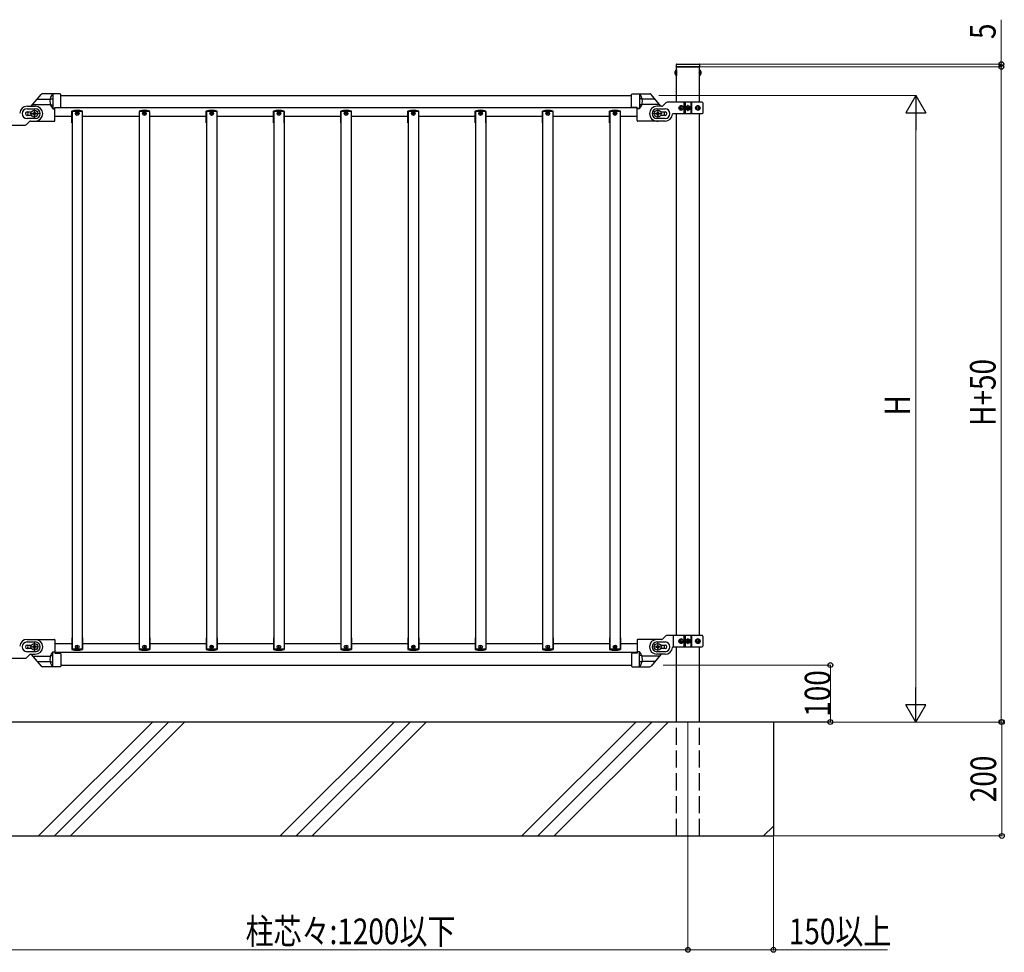
# Model space of a CAD drawing. Units: millimetres. Extents: x 250 to 8280, y 75 to 5795.
# Drawn here: x 4878 to 6606, y 2133 to 3771 of the extents above; entities that cross this region are included whole.
import ezdxf

# ---------------------------------------------------------------- set-up
doc = ezdxf.new("R2010")
doc.units = ezdxf.units.MM
doc.linetypes.add('YDIVIDE_1', pattern=[15, 10, -1, 1, -1, 1, -1])
doc.linetypes.add('YHIDDEN_1', pattern=[4, 3, -1])
for name, color, linetype, lineweight in [('YKK_12', 2, 'Continuous', 13), ('YKK_A1', 4, 'Continuous', 30), ('YKK_D', 6, 'Continuous', 13)]:
    doc.layers.add(name, color=color, linetype=linetype, lineweight=lineweight)
doc.styles.add('text-b', font='extslim2.shx', dxfattribs={"width": 0.8, "bigfont": 'extfont2.shx'})

msp = doc.modelspace()

# ---------------------------------------------------------------- linework, layer by layer
at = {"layer": 'YKK_12'}
for p, q in [((4903.6, 3613.6), (4903.6, 3597.6)), ((5997.6, 3597.6), (5997.6, 3613.6)), ((6045.1, 3615.6), (6056.1, 3615.6)), ((6050.6, 3610.1), (6050.6, 3621.1)), ((4895.6, 3605.6), (4911.6, 3605.6)), ((6005.6, 3605.6), (5989.6, 3605.6)), ((5997.6, 3610.6), (5997.6, 3600.6)), ((6045.1, 2679.6), (6056.1, 2679.6)), ((6050.6, 2674.1), (6050.6, 2685.1)), ((4895.6, 2669.6), (4911.6, 2669.6)), ((4903.6, 2677.6), (4903.6, 2661.6)), ((6005.6, 2669.6), (5989.6, 2669.6)), ((5997.6, 2677.6), (5997.6, 2661.6))]:
    msp.add_line(p, q, dxfattribs=at)
at = {"layer": 'YKK_12', "linetype": 'Continuous'}
for p, q in [((4910.5, 2337.6), (5110.5, 2537.6)), ((4938.8, 2337.6), (5138.8, 2537.6)), ((4967, 2337.6), (5167, 2537.6)), ((5334.7, 2337.6), (5534.7, 2537.6)), ((5363, 2337.6), (5563, 2537.6)), ((5391.3, 2337.6), (5591.3, 2537.6)), ((5759, 2337.6), (5959, 2537.6)), ((5787.3, 2337.6), (5987.3, 2537.6)), ((5815.6, 2337.6), (6015.6, 2537.6)), ((6183.3, 2337.6), (6200.6, 2354.9))]:
    msp.add_line(p, q, dxfattribs=at)
at = {"layer": 'YKK_12', "ltscale": 10}
msp.add_line((6050.6, 2537.6), (6050.6, 2337.6), dxfattribs=at)
at = {"layer": 'YKK_A1', "linetype": 'Continuous', "ltscale": 0.5}
for p, q in [((6029.9, 3682.3), (6029.9, 3672.8)), ((6030.4, 3682.3), (6029.9, 3682.3)), ((6030.1, 3691.6), (6030.1, 3687.6)), ((6030.1, 3687.6), (6071.1, 3687.6)), ((6030.4, 3625.6), (6030.4, 3687.6)), ((6070.9, 3687.6), (6030.4, 3687.6)), ((6030.4, 3669.1), (6030.4, 3687.6)), ((6030.4, 3682.3), (6030.4, 3672.8)), ((6031.1, 3692.6), (6070.1, 3692.6)), ((6070.9, 3625.6), (6070.9, 3687.6)), ((6070.9, 3669.1), (6070.9, 3687.6)), ((6070.9, 3682.3), (6070.9, 3672.8)), ((6070.9, 3682.3), (6071.4, 3682.3)), ((6071.1, 3691.6), (6071.1, 3687.6)), ((6071.4, 3682.3), (6071.4, 3672.8)), ((6030.4, 3672.8), (6029.9, 3672.8)), ((6070.9, 3672.8), (6071.4, 3672.8)), ((4948.6, 3640.4), (4917.8, 3640.4)), ((4931.8, 3631.7), (4935.1, 3631.7)), ((4935.6, 3640.4), (4935.6, 3614.4)), ((4949.6, 3617.7), (4949.6, 3639.4)), ((4949.6, 3637.6), (5951.6, 3637.6)), ((5951.6, 3617.7), (5951.6, 3639.4)), ((5952.6, 3640.4), (5983.5, 3640.4)), ((5965.6, 3640.4), (5965.6, 3614.4)), ((5969.5, 3631.7), (5966.1, 3631.7)), ((4890.6, 3618.6), (4905.1, 3618.6)), ((4890.6, 3614.1), (4905.1, 3614.1)), ((4932.5, 3620.9), (4935.1, 3620.9)), ((4935.6, 3614.4), (4939.6, 3614.4)), ((4939.6, 3616.4), (4948.7, 3616.7)), ((4939.6, 3593.4), (4939.6, 3616.4)), ((5961.6, 3615.6), (4939.6, 3615.6)), ((5961.6, 3616.4), (5952.6, 3616.7)), ((5961.6, 3593.4), (5961.6, 3616.4)), ((5965.7, 3614.4), (5961.6, 3614.4)), ((5968.8, 3620.9), (5966.1, 3620.9)), ((6004.4, 3618.6), (5996.1, 3618.6)), ((5996.1, 3614.1), (6010.6, 3614.1)), ((6006.5, 3619.4), (6011.8, 3624.7)), ((6075.6, 3625.6), (6013.9, 3625.6)), ((6036.6, 3616), (6036.1, 3616)), ((6036.6, 3615.1), (6036.1, 3615.1)), ((6037.5, 3617.8), (6038.3, 3617.8)), ((6038.3, 3613.4), (6037.5, 3613.4)), ((6038.9, 3616), (6039.6, 3616)), ((6038.9, 3615.1), (6039.6, 3615.1)), ((6043.7, 3605.6), (6043.7, 3625.6)), ((6045.6, 3625.6), (6045.6, 3605.6)), ((6048.6, 3616), (6048.6, 3615.2)), ((6049.4, 3616), (6048.6, 3616)), ((6048.6, 3615.2), (6049.4, 3615.2)), ((6051, 3617.6), (6050.2, 3617.6)), ((6050.2, 3617.6), (6050.2, 3616.8)), ((6050.2, 3614.3), (6050.2, 3613.5)), ((6050.2, 3613.5), (6051, 3613.5)), ((6051, 3616.8), (6051, 3617.6)), ((6051, 3613.5), (6051, 3614.3)), ((6052.7, 3616), (6051.9, 3616)), ((6051.9, 3615.2), (6052.7, 3615.2)), ((6052.7, 3615.2), (6052.7, 3616)), ((6055.6, 3625.6), (6055.6, 3605.6)), ((6057.6, 3605.6), (6057.6, 3625.6)), ((6067.3, 3616), (6068, 3616)), ((6067.3, 3615.1), (6068, 3615.1)), ((6068.3, 3617.8), (6069, 3617.8)), ((6069, 3613.4), (6068.3, 3613.4)), ((6070.2, 3616), (6069.8, 3616)), ((6070.2, 3615.1), (6069.8, 3615.1)), ((6076.6, 3624.6), (6076.6, 3606.6)), ((4890.6, 3608.6), (4897.9, 3608.6)), ((4897.9, 3602.6), (4890.6, 3602.6)), ((4905.1, 3597.1), (4890.6, 3597.1)), ((4900.3, 3604.9), (4900.3, 3606.2)), ((4900.3, 3606.2), (4901.7, 3606.2)), ((4901.7, 3604.9), (4900.3, 3604.9)), ((4903, 3607.5), (4903, 3608.9)), ((4903, 3608.9), (4904.3, 3608.9)), ((4903, 3602.3), (4903, 3603.6)), ((4904.3, 3602.3), (4903, 3602.3)), ((4904.3, 3608.9), (4904.3, 3607.5)), ((4904.3, 3603.6), (4904.3, 3602.3)), ((4905.6, 3606.2), (4906.9, 3606.2)), ((4906.9, 3604.9), (4905.6, 3604.9)), ((4906.9, 3606.2), (4906.9, 3604.9)), ((4969.6, 3600.6), (4939.6, 3600.6)), ((4969.2, 3589.6), (4969.2, 3610.1)), ((4987.6, 3609.6), (4969.6, 3609.6)), ((4969.6, 3609.6), (4969.6, 2665.6)), ((4987.6, 3609.6), (4987.6, 2665.6)), ((5087.6, 3600.6), (4987.6, 3600.6)), ((4988, 3589.6), (4988, 3610.1)), ((5105.6, 3609.6), (5087.6, 3609.6)), ((5087.6, 3609.6), (5087.6, 2665.6)), ((5105.6, 3609.6), (5105.6, 2665.6)), ((5205.6, 3600.6), (5105.6, 3600.6)), ((5205.2, 3589.6), (5205.2, 3610.1)), ((5223.6, 3609.6), (5205.6, 3609.6)), ((5205.6, 3609.6), (5205.6, 2665.6)), ((5223.6, 3609.6), (5223.6, 2665.6)), ((5323.6, 3600.6), (5223.6, 3600.6)), ((5224, 3589.6), (5224, 3610.1)), ((5323.2, 3589.6), (5323.2, 3610.1)), ((5341.6, 3609.6), (5323.6, 3609.6)), ((5323.6, 3609.6), (5323.6, 2665.6)), ((5341.6, 3609.6), (5341.6, 2665.6)), ((5441.6, 3600.6), (5341.6, 3600.6)), ((5342, 3589.6), (5342, 3610.1)), ((5441.2, 3589.6), (5441.2, 3610.1)), ((5459.6, 3609.6), (5441.6, 3609.6)), ((5441.6, 3609.6), (5441.6, 2665.6)), ((5459.6, 3609.6), (5459.6, 2665.6)), ((5559.6, 3600.6), (5459.6, 3600.6)), ((5460, 3589.6), (5460, 3610.1)), ((5559.2, 3589.6), (5559.2, 3610.1)), ((5577.6, 3609.6), (5559.6, 3609.6)), ((5559.6, 3609.6), (5559.6, 2665.6)), ((5577.6, 3609.6), (5577.6, 2665.6)), ((5677.6, 3600.6), (5577.6, 3600.6)), ((5578, 3589.6), (5578, 3610.1)), ((5677.2, 3589.6), (5677.2, 3610.1)), ((5695.6, 3609.6), (5677.6, 3609.6)), ((5677.6, 3609.6), (5677.6, 2665.6)), ((5695.6, 3609.6), (5695.6, 2665.6)), ((5795.6, 3600.6), (5695.6, 3600.6)), ((5696, 3589.6), (5696, 3610.1)), ((5795.2, 3589.6), (5795.2, 3610.1)), ((5813.6, 3609.6), (5795.6, 3609.6)), ((5795.6, 3609.6), (5795.6, 2665.6)), ((5813.6, 3609.6), (5813.6, 2665.6)), ((5913.6, 3600.6), (5813.6, 3600.6)), ((5814, 3589.6), (5814, 3610.1)), ((5913.2, 3589.6), (5913.2, 3610.1)), ((5931.6, 3609.6), (5913.6, 3609.6)), ((5913.6, 3609.6), (5913.6, 2665.6)), ((5931.6, 3609.6), (5931.6, 2665.6)), ((5961.6, 3600.6), (5931.6, 3600.6)), ((5932, 3589.6), (5932, 3610.1)), ((5994.3, 3604.9), (5994.3, 3606.2)), ((5994.3, 3606.2), (5995.7, 3606.2)), ((5995.7, 3604.9), (5994.3, 3604.9)), ((6010.6, 3597.1), (5996.1, 3597.1)), ((5997, 3607.5), (5997, 3608.9)), ((5997, 3608.9), (5998.3, 3608.9)), ((5997, 3602.3), (5997, 3603.6)), ((5998.3, 3602.3), (5997, 3602.3)), ((5998.3, 3608.9), (5998.3, 3607.5)), ((5998.3, 3603.6), (5998.3, 3602.3)), ((5999.6, 3606.2), (6000.9, 3606.2)), ((6000.9, 3604.9), (5999.6, 3604.9)), ((6000.9, 3606.2), (6000.9, 3604.9)), ((6003.3, 3608.6), (6010.6, 3608.6)), ((6010.6, 3602.6), (6003.3, 3602.6)), ((6024.6, 3605.6), (6075.6, 3605.6)), ((6030.4, 2689.6), (6030.4, 3605.6)), ((6070.9, 2689.6), (6070.9, 3605.6)), ((4825.6, 3585.6), (4887.4, 3585.6)), ((4894.8, 3591.7), (4889.5, 3586.4)), ((4896.9, 3592.6), (4905.1, 3592.6)), ((4904.6, 3592.4), (4938.6, 3592.4)), ((4969.2, 3589.6), (4969.6, 3589.6)), ((4987.6, 3589.6), (4988, 3589.6)), ((5087.2, 3589.6), (5087.6, 3589.6)), ((5105.6, 3589.6), (5106, 3589.6)), ((5205.2, 3589.6), (5205.6, 3589.6)), ((5223.6, 3589.6), (5224, 3589.6)), ((5323.2, 3589.6), (5323.6, 3589.6)), ((5341.6, 3589.6), (5342, 3589.6)), ((5441.2, 3589.6), (5441.6, 3589.6)), ((5459.6, 3589.6), (5460, 3589.6)), ((5559.2, 3589.6), (5559.6, 3589.6)), ((5577.6, 3589.6), (5578, 3589.6)), ((5677.2, 3589.6), (5677.6, 3589.6)), ((5695.6, 3589.6), (5696, 3589.6)), ((5795.2, 3589.6), (5795.6, 3589.6)), ((5813.6, 3589.6), (5814, 3589.6)), ((5913.2, 3589.6), (5913.6, 3589.6)), ((5931.6, 3589.6), (5932, 3589.6)), ((5996.6, 3592.4), (5962.6, 3592.4)), ((6010.6, 3592.6), (5996.1, 3592.6)), ((4890.6, 2682.6), (4905.1, 2682.6)), ((4904.6, 2682.6), (4938.6, 2682.6)), ((4939.6, 2681.6), (4939.6, 2658.6)), ((4969.2, 2685.6), (4969.2, 2665.1)), ((4969.2, 2685.6), (4969.6, 2685.6)), ((4987.6, 2685.6), (4988, 2685.6)), ((4988, 2685.6), (4988, 2665.1)), ((5087.2, 2685.6), (5087.2, 2665.1)), ((5087.2, 2685.6), (5087.6, 2685.6)), ((5105.6, 2685.6), (5106, 2685.6)), ((5106, 2685.6), (5106, 2665.1)), ((5205.2, 2685.6), (5205.2, 2665.1)), ((5205.2, 2685.6), (5205.6, 2685.6)), ((5223.6, 2685.6), (5224, 2685.6)), ((5224, 2685.6), (5224, 2665.1)), ((5323.2, 2685.6), (5323.2, 2665.1)), ((5323.2, 2685.6), (5323.6, 2685.6)), ((5341.6, 2685.6), (5342, 2685.6)), ((5342, 2685.6), (5342, 2665.1)), ((5441.2, 2685.6), (5441.2, 2665.1)), ((5441.2, 2685.6), (5441.6, 2685.6)), ((5459.6, 2685.6), (5460, 2685.6)), ((5460, 2685.6), (5460, 2665.1)), ((5559.2, 2685.6), (5559.2, 2665.1)), ((5559.2, 2685.6), (5559.6, 2685.6)), ((5577.6, 2685.6), (5578, 2685.6)), ((5578, 2685.6), (5578, 2665.1)), ((5677.2, 2685.6), (5677.2, 2665.1)), ((5677.2, 2685.6), (5677.6, 2685.6)), ((5695.6, 2685.6), (5696, 2685.6)), ((5696, 2685.6), (5696, 2665.1)), ((5795.2, 2685.6), (5795.2, 2665.1)), ((5795.2, 2685.6), (5795.6, 2685.6)), ((5813.6, 2685.6), (5814, 2685.6)), ((5814, 2685.6), (5814, 2665.1)), ((5913.2, 2685.6), (5913.2, 2665.1)), ((5913.2, 2685.6), (5913.6, 2685.6)), ((5931.6, 2685.6), (5932, 2685.6)), ((5932, 2685.6), (5932, 2665.1)), ((5961.6, 2681.6), (5961.6, 2658.6)), ((5996.6, 2682.6), (5962.6, 2682.6)), ((6004.4, 2682.6), (5996.1, 2682.6)), ((6006.5, 2683.4), (6011.8, 2688.7)), ((6075.6, 2689.6), (6013.9, 2689.6)), ((6036.6, 2680), (6036.1, 2680)), ((6036.6, 2679.1), (6036.1, 2679.1)), ((6037.5, 2681.8), (6038.3, 2681.8)), ((6038.9, 2680), (6039.6, 2680)), ((6038.9, 2679.1), (6039.6, 2679.1)), ((6043.7, 2669.6), (6043.7, 2689.6)), ((6045.6, 2689.6), (6045.6, 2669.6)), ((6048.6, 2680), (6048.6, 2679.2)), ((6049.4, 2680), (6048.6, 2680)), ((6048.6, 2679.2), (6049.4, 2679.2)), ((6051, 2681.6), (6050.2, 2681.6)), ((6050.2, 2681.6), (6050.2, 2680.8)), ((6051, 2680.8), (6051, 2681.6)), ((6052.7, 2680), (6051.9, 2680)), ((6051.9, 2679.2), (6052.7, 2679.2)), ((6052.7, 2679.2), (6052.7, 2680)), ((6055.6, 2689.6), (6055.6, 2669.6)), ((6057.6, 2669.6), (6057.6, 2689.6)), ((6067.3, 2680), (6068, 2680)), ((6067.3, 2679.1), (6068, 2679.1)), ((6068.3, 2681.8), (6069, 2681.8)), ((6070.2, 2680), (6069.8, 2680)), ((6070.2, 2679.1), (6069.8, 2679.1)), ((6076.6, 2688.6), (6076.6, 2670.6)), ((4890.6, 2678.1), (4905.1, 2678.1)), ((4890.6, 2672.6), (4897.9, 2672.6)), ((4897.9, 2666.6), (4890.6, 2666.6)), ((4900.3, 2668.9), (4900.3, 2670.2)), ((4900.3, 2670.2), (4901.7, 2670.2)), ((4901.7, 2668.9), (4900.3, 2668.9)), ((4903, 2671.5), (4903, 2672.9)), ((4903, 2672.9), (4904.3, 2672.9)), ((4903, 2666.3), (4903, 2667.6)), ((4904.3, 2666.3), (4903, 2666.3)), ((4904.3, 2672.9), (4904.3, 2671.5)), ((4904.3, 2667.6), (4904.3, 2666.3)), ((4905.6, 2670.2), (4906.9, 2670.2)), ((4906.9, 2668.9), (4905.6, 2668.9)), ((4906.9, 2670.2), (4906.9, 2668.9)), ((4969.6, 2674.6), (4939.6, 2674.6)), ((4987.6, 2665.6), (4969.6, 2665.6)), ((5087.6, 2674.6), (4987.6, 2674.6)), ((5105.6, 2665.6), (5087.6, 2665.6)), ((5205.6, 2674.6), (5105.6, 2674.6)), ((5223.6, 2665.6), (5205.6, 2665.6)), ((5323.6, 2674.6), (5223.6, 2674.6)), ((5341.6, 2665.6), (5323.6, 2665.6)), ((5441.6, 2674.6), (5341.6, 2674.6)), ((5459.6, 2665.6), (5441.6, 2665.6)), ((5559.6, 2674.6), (5459.6, 2674.6)), ((5577.6, 2665.6), (5559.6, 2665.6)), ((5677.6, 2674.6), (5577.6, 2674.6)), ((5695.6, 2665.6), (5677.6, 2665.6)), ((5795.6, 2674.6), (5695.6, 2674.6)), ((5813.6, 2665.6), (5795.6, 2665.6)), ((5913.6, 2674.6), (5813.6, 2674.6)), ((5931.6, 2665.6), (5913.6, 2665.6)), ((5961.6, 2674.6), (5931.6, 2674.6)), ((5994.3, 2670.2), (5994.3, 2668.9)), ((5995.7, 2670.2), (5994.3, 2670.2)), ((5994.3, 2668.9), (5995.7, 2668.9)), ((5996.1, 2678.1), (6010.6, 2678.1)), ((5998.3, 2672.9), (5997, 2672.9)), ((5997, 2672.9), (5997, 2671.5)), ((5997, 2667.6), (5997, 2666.3)), ((5997, 2666.3), (5998.3, 2666.3)), ((5998.3, 2671.5), (5998.3, 2672.9)), ((5998.3, 2666.3), (5998.3, 2667.6)), ((6000.9, 2670.2), (5999.6, 2670.2)), ((5999.6, 2668.9), (6000.9, 2668.9)), ((6000.9, 2668.9), (6000.9, 2670.2)), ((6003.3, 2672.6), (6010.6, 2672.6)), ((6010.6, 2666.6), (6003.3, 2666.6)), ((6024.6, 2669.6), (6075.6, 2669.6)), ((6030.4, 2537.6), (6030.4, 2669.6)), ((6038.3, 2677.4), (6037.5, 2677.4)), ((6050.2, 2678.3), (6050.2, 2677.5)), ((6050.2, 2677.5), (6051, 2677.5)), ((6051, 2677.5), (6051, 2678.3)), ((6069, 2677.4), (6068.3, 2677.4)), ((6070.9, 2537.6), (6070.9, 2669.6)), ((4825.6, 2649.6), (4887.4, 2649.6)), ((4894.8, 2655.7), (4889.5, 2650.4)), ((4905.1, 2661.1), (4890.6, 2661.1)), ((4896.9, 2656.6), (4905.1, 2656.6)), ((4932.5, 2654.1), (4935.1, 2654.1)), ((4935.6, 2634.6), (4935.6, 2660.6)), ((4935.6, 2660.6), (4939.6, 2660.6)), ((5961.6, 2659.6), (4939.6, 2659.6)), ((4939.6, 2658.6), (4948.7, 2658.3)), ((4949.6, 2657.3), (4949.6, 2635.6)), ((5951.6, 2657.3), (5951.6, 2635.6)), ((5961.6, 2658.6), (5952.6, 2658.3)), ((5965.7, 2660.6), (5961.6, 2660.6)), ((5965.6, 2634.6), (5965.6, 2660.6)), ((5968.8, 2654.1), (5966.1, 2654.1)), ((6010.6, 2661.1), (5996.1, 2661.1)), ((6010.6, 2656.6), (5996.1, 2656.6)), ((4948.6, 2634.6), (4917.8, 2634.6)), ((4931.8, 2643.3), (4935.1, 2643.3)), ((4949.6, 2637.6), (5951.6, 2637.6)), ((5952.6, 2634.6), (5983.5, 2634.6)), ((5969.5, 2643.3), (5966.1, 2643.3))]:
    msp.add_line(p, q, dxfattribs=at)
at = {"layer": 'YKK_A1', "linetype": 'YHIDDEN_1', "ltscale": 10}
for p, q in [((6027.9, 3679.9), (6030.4, 3678.7)), ((6027.9, 3675.2), (6030.4, 3676.4)), ((6030.4, 3678.7), (6031, 3677.6)), ((6030.4, 3676.4), (6031, 3677.6)), ((6070.9, 3678.7), (6070.3, 3677.6)), ((6070.9, 3676.4), (6070.3, 3677.6)), ((6073.4, 3679.9), (6070.9, 3678.7)), ((6073.4, 3675.2), (6070.9, 3676.4)), ((4897.9, 3608.6), (4898.4, 3608.6)), ((4898.4, 3602.6), (4897.9, 3602.6)), ((6002.8, 3608.6), (6003.3, 3608.6)), ((6003.3, 3602.6), (6002.8, 3602.6)), ((6024.6, 2689.6), (6024.6, 2669.6)), ((4897.9, 2672.6), (4898.4, 2672.6)), ((4898.4, 2666.6), (4897.9, 2666.6)), ((6002.8, 2672.6), (6003.3, 2672.6)), ((6003.3, 2666.6), (6002.8, 2666.6)), ((6030.4, 2337.6), (6030.4, 2537.6)), ((6070.9, 2337.6), (6070.9, 2537.6)), ((6030.6, 2337.6), (6070.6, 2337.6))]:
    msp.add_line(p, q, dxfattribs=at)
at = {"layer": 'YKK_A1'}
for p, q in [((4898.1, 3618.6), (4915.5, 3639.3)), ((4908.4, 3630.9), (4931, 3630.9)), ((5992.8, 3630.9), (5970.3, 3630.9)), ((6003.2, 3618.6), (5985.8, 3639.3)), ((4900.7, 3621.7), (4931.5, 3621.7)), ((6000.5, 3621.7), (5969.8, 3621.7)), ((4898.1, 2656.4), (4915.5, 2635.6)), ((4900.7, 2653.3), (4931.5, 2653.3)), ((6000.5, 2653.3), (5969.8, 2653.3)), ((6003.2, 2656.4), (5985.8, 2635.6)), ((4908.4, 2644.1), (4931, 2644.1)), ((5992.8, 2644.1), (5970.3, 2644.1)), ((6300.6, 2537.6), (3400.6, 2537.6)), ((6200.6, 2537.6), (6200.6, 2337.6)), ((3500.6, 2337.6), (6200.6, 2337.6))]:
    msp.add_line(p, q, dxfattribs=at)
at = {"layer": 'YKK_A1', "linetype": 'YDIVIDE_1', "ltscale": 0.5}
for p, q in [((4935.6, 3614.3), (4939.6, 3614.3)), ((5965.6, 3614.3), (5961.6, 3614.3)), ((4935.6, 2660.7), (4939.6, 2660.7)), ((5965.6, 2660.7), (5961.6, 2660.7))]:
    msp.add_line(p, q, dxfattribs=at)
at = {"layer": 'YKK_A1', "linetype": 'Continuous', "ltscale": 0.5}
for centre, radius in [((6050.6, 3615.6), 4), ((6050.6, 3615.6), 3.75), ((4903.6, 3605.6), 6), ((4978.6, 3605.6), 3.2), ((4978.6, 3605.6), 1), ((5096.6, 3605.6), 3.2), ((5096.6, 3605.6), 1), ((5214.6, 3605.6), 3.2), ((5214.6, 3605.6), 1), ((5332.6, 3605.6), 3.2), ((5332.6, 3605.6), 1), ((5450.6, 3605.6), 3.2), ((5450.6, 3605.6), 1), ((5568.6, 3605.6), 3.2), ((5568.6, 3605.6), 1), ((5686.6, 3605.6), 3.2), ((5686.6, 3605.6), 1), ((5804.6, 3605.6), 3.2), ((5804.6, 3605.6), 1), ((5922.6, 3605.6), 3.2), ((5922.6, 3605.6), 1), ((5997.6, 3605.6), 6), ((6050.6, 2679.6), 4), ((6050.6, 2679.6), 3.75), ((4903.6, 2669.6), 6), ((4978.6, 2669.6), 3.2), ((4978.6, 2669.6), 1), ((5096.6, 2669.6), 3.2), ((5096.6, 2669.6), 1), ((5214.6, 2669.6), 3.2), ((5214.6, 2669.6), 1), ((5332.6, 2669.6), 3.2), ((5332.6, 2669.6), 1), ((5450.6, 2669.6), 3.2), ((5450.6, 2669.6), 1), ((5568.6, 2669.6), 3.2), ((5568.6, 2669.6), 1), ((5686.6, 2669.6), 3.2), ((5686.6, 2669.6), 1), ((5804.6, 2669.6), 3.2), ((5804.6, 2669.6), 1), ((5922.6, 2669.6), 3.2), ((5922.6, 2669.6), 1), ((5997.6, 2669.6), 6)]:
    msp.add_circle(centre, radius, dxfattribs=at)
for centre, radius, start, end in [((6033.2, 3677.6), 5.77, 124.651, 235.349), ((6031.1, 3691.6), 1, 90, 180), ((6070.1, 3691.6), 1, 0, 90), ((6068.1, 3677.6), 5.77, 304.651, 55.349), ((4950.2, 3627.4), 19.5, 138.0809, 221.5882), ((4935.1, 3631.2), 0.5, 0, 90), ((4948.6, 3639.4), 1, 0, 90), ((5952.6, 3639.4), 1, 90, 180), ((5951.1, 3627.4), 19.5, 318.4118, 41.9191), ((5966.1, 3631.2), 0.5, 90, 180), ((4890.6, 3605.6), 13, 90, 175.904), ((4890.6, 3605.6), 8.5, 90, 270), ((4905.1, 3605.6), 13, 270, 90), ((4905.1, 3605.6), 8.5, 270, 90), ((4935.1, 3621.4), 0.5, 270, 0), ((4948.6, 3617.7), 1, 272, 0), ((5952.6, 3617.7), 1, 180, 268), ((5966.1, 3621.4), 0.5, 180, 270), ((5996.1, 3605.6), 13, 90, 270), ((5996.1, 3605.6), 8.5, 90, 270), ((5994.6, 3605.6), 15, 60.0736, 61.7864), ((6004.4, 3621.6), 3, 270, 315), ((6010.6, 3605.6), 8.5, 270, 90), ((6013.9, 3622.6), 3, 90, 135), ((6049.4, 3616.8), 0.82, 270, 0), ((6049.4, 3614.3), 0.82, 0, 90), ((6051.9, 3616.8), 0.82, 180, 270), ((6051.9, 3614.3), 0.82, 90, 180), ((6075.6, 3624.6), 1, 0, 90), ((4890.6, 3605.6), 3, 90, 270), ((4904.6, 3605.4), 13, 165.9434, 192.6302), ((4901.7, 3607.5), 1.32, 270, 0), ((4901.7, 3603.6), 1.32, 0, 90), ((4905.6, 3607.5), 1.32, 180, 270), ((4905.6, 3603.6), 1.32, 90, 180), ((4978.6, 3581.6), 30, 71.7398, 108.2602), ((5096.6, 3581.6), 30, 71.7398, 108.2602), ((5214.6, 3581.6), 30, 71.7398, 108.2602), ((5332.6, 3581.6), 30, 71.7398, 108.2602), ((5450.6, 3581.6), 30, 71.7398, 108.2602), ((5568.6, 3581.6), 30, 71.7398, 108.2602), ((5686.6, 3581.6), 30, 71.7398, 108.2602), ((5804.6, 3581.6), 30, 71.7398, 108.2602), ((5922.6, 3581.6), 30, 71.7398, 108.2602), ((5995.7, 3607.5), 1.32, 270, 0), ((5995.7, 3603.6), 1.32, 0, 90), ((5999.6, 3607.5), 1.32, 180, 270), ((5999.6, 3603.6), 1.32, 90, 180), ((5996.6, 3605.4), 13, 347.3698, 14.0566), ((6010.6, 3605.6), 3, 270, 90), ((6010.6, 3605.6), 13, 270, 355.904), ((6024.6, 3604.6), 1, 90, 175.904), ((6075.6, 3606.6), 1, 270, 0), ((4887.4, 3588.6), 3, 270, 315), ((4896.9, 3589.6), 3, 90, 135), ((4904.6, 3605.4), 13, 261.0737, 270), ((4938.6, 3593.4), 1, 270, 0), ((5962.6, 3593.4), 1, 180, 270), ((5996.6, 3605.4), 13, 270, 278.9263), ((4890.6, 2669.6), 13, 90, 175.904), ((4905.1, 2669.6), 13, 270, 90), ((4938.6, 2681.6), 1, 0, 90), ((5962.6, 2681.6), 1, 90, 180), ((5996.1, 2669.6), 13, 90, 270), ((6004.4, 2685.6), 3, 270, 315), ((6013.9, 2686.6), 3, 90, 135), ((6049.4, 2680.8), 0.82, 270, 0), ((6049.4, 2678.3), 0.82, 0, 90), ((6051.9, 2680.8), 0.82, 180, 270), ((6051.9, 2678.3), 0.82, 90, 180), ((6075.6, 2688.6), 1, 0, 90), ((4890.6, 2669.6), 8.5, 90, 270), ((4890.6, 2669.6), 3, 90, 270), ((4904.6, 2669.7), 13, 167.3698, 194.0566), ((4901.7, 2671.5), 1.32, 270, 0), ((4901.7, 2667.6), 1.32, 0, 90), ((4905.6, 2671.5), 1.32, 180, 270), ((4905.6, 2667.6), 1.32, 90, 180), ((4905.1, 2669.6), 8.5, 270, 90), ((4978.6, 2693.6), 30, 251.7398, 288.2602), ((5096.6, 2693.6), 30, 251.7398, 288.2602), ((5214.6, 2693.6), 30, 251.7398, 288.2602), ((5332.6, 2693.6), 30, 251.7398, 288.2602), ((5450.6, 2693.6), 30, 251.7398, 288.2602), ((5568.6, 2693.6), 30, 251.7398, 288.2602), ((5686.6, 2693.6), 30, 251.7398, 288.2602), ((5804.6, 2693.6), 30, 251.7398, 288.2602), ((5922.6, 2693.6), 30, 251.7398, 288.2602), ((5996.1, 2669.6), 8.5, 90, 270), ((5995.7, 2671.5), 1.32, 270, 0), ((5995.7, 2667.6), 1.32, 0, 90), ((5999.6, 2671.5), 1.32, 180, 270), ((5999.6, 2667.6), 1.32, 90, 180), ((5996.6, 2669.7), 13, 345.9434, 12.6302), ((6010.6, 2669.6), 8.5, 270, 90), ((6010.6, 2669.6), 3, 270, 90), ((6010.6, 2669.6), 13, 270, 355.904), ((6024.6, 2668.6), 1, 90, 175.904), ((6075.6, 2670.6), 1, 270, 0), ((4887.4, 2652.6), 3, 270, 315), ((4896.9, 2653.6), 3, 90, 135), ((4950.2, 2647.6), 19.5, 138.4118, 221.9191), ((4935.1, 2653.6), 0.5, 0, 90), ((4948.6, 2657.3), 1, 0, 88), ((5952.6, 2657.3), 1, 92, 180), ((5951.1, 2647.6), 19.5, 318.0809, 41.5882), ((5966.1, 2653.6), 0.5, 90, 180), ((4935.1, 2643.8), 0.5, 270, 0), ((4948.6, 2635.6), 1, 270, 0), ((5952.6, 2635.6), 1, 180, 270), ((5966.1, 2643.8), 0.5, 180, 270)]:
    msp.add_arc(centre, radius, start, end, dxfattribs=at)
at = {"layer": 'YKK_A1'}
for centre, start, end in [((4917.8, 3637.4), 90, 140), ((5983.5, 3637.4), 40, 90), ((4917.8, 2637.6), 220, 270), ((5983.5, 2637.6), 270, 320)]:
    msp.add_arc(centre, 3, start, end, dxfattribs=at)
at = {"layer": 'YKK_A1', "linetype": 'YDIVIDE_1', "ltscale": 0.5}
for centre, radius, start, end in [((4931.8, 3632.2), 0.5, 165.253, 270), ((5969.5, 3632.2), 0.5, 270, 14.747), ((4932.5, 3620.4), 0.5, 90, 201.4181), ((4950.2, 3627.4), 19.5, 221.5882, 221.9191), ((5951.1, 3627.4), 19.5, 318.0809, 318.4118), ((5968.8, 3620.4), 0.5, 338.5819, 90), ((4932.5, 2654.6), 0.5, 158.5819, 270), ((4950.2, 2647.6), 19.5, 138.0809, 138.4118), ((5951.1, 2647.6), 19.5, 41.5882, 41.9191), ((5968.8, 2654.6), 0.5, 270, 21.4181), ((4931.8, 2642.8), 0.5, 90, 194.747), ((5969.5, 2642.8), 0.5, 345.253, 90)]:
    msp.add_arc(centre, radius, start, end, dxfattribs=at)
at = {"layer": 'YKK_A1', "linetype": 'Continuous', "ltscale": 0.5, "extrusion": (0, 0, -1)}
for centre, major_axis, ratio, start_param, end_param in [((6038.1, 3615.6), (0, 4), 0.865, 3.141593, 6.283185), ((6039.7, 3615.6), (0, 7.22), 0.499772, 4.651234, 4.773544), ((6040.9, 3615.6), (0, 7.22), 0.499772, -1.386402, -1.260243), ((6040.9, 3615.6), (0, 7.22), 0.499772, 4.401836, 4.527995), ((6038.1, 3615.6), (4.49, 0), 0.890869, 4.712389, 7.853982), ((6041.7, 3615.6), (0, 7.22), 0.499772, -1.386402, -1.260243), ((6041.7, 3615.6), (0, 7.22), 0.499772, 4.401836, 4.527995), ((6039.1, 3615.6), (0, 3.84), 0.866157, -0.024995, 3.166588), ((6043.2, 3615.6), (0, 7.22), 0.499772, 4.651234, 4.773544), ((6069, 3615.6), (-5.06, 0), 0.790514, 4.712389, 7.853982), ((6067.5, 3615.6), (0, 3.84), 0.707107, 3.098265, 6.326513), ((6062.2, 3615.6), (0, 7.22), 0.707107, 1.509641, 1.631951), ((6063.5, 3615.6), (0, 7.22), 0.707107, 1.260243, 1.386402), ((6063.5, 3615.6), (0, 7.22), 0.707107, 1.755191, 1.881349), ((6068.3, 3615.6), (0, 4), 0.7075, 0.125258, 3.016335), ((6069, 3615.6), (0, -4), 0.7075, 3.141593, 6.283185), ((6064.1, 3615.6), (0, 7.22), 0.707107, 1.260243, 1.386402), ((6064.1, 3615.6), (0, 7.22), 0.707107, 1.755191, 1.881349), ((6065.1, 3615.6), (0, 7.22), 0.707107, 1.509641, 1.631951), ((6038.1, 2679.6), (0, 4), 0.865, 3.141593, 6.283185), ((6039.7, 2679.6), (0, -7.22), 0.499772, 1.509641, 1.631951), ((6040.9, 2679.6), (0, -7.22), 0.499772, 1.755191, 1.881349), ((6038.1, 2679.6), (-4.49, 0), 0.890869, 1.570796, 4.712389), ((6041.7, 2679.6), (0, -7.22), 0.499772, 1.755191, 1.881349), ((6039.1, 2679.6), (0, -3.84), 0.866157, 3.116598, 6.30818), ((6043.2, 2679.6), (0, -7.22), 0.499772, 1.509641, 1.631951), ((6069, 2679.6), (-5.06, 0), 0.790514, 4.712389, 7.853982), ((6067.5, 2679.6), (0, 3.84), 0.707107, 3.098265, 6.326513), ((6062.2, 2679.6), (0, 7.22), 0.707107, 1.509641, 1.631951), ((6063.5, 2679.6), (0, 7.22), 0.707107, 1.260243, 1.386402), ((6068.3, 2679.6), (0, 4), 0.7075, 0.125258, 3.016335), ((6069, 2679.6), (0, 4), 0.7075, 0, 3.141593), ((6064.1, 2679.6), (0, 7.22), 0.707107, 1.260243, 1.386402), ((6065.1, 2679.6), (0, 7.22), 0.707107, 1.509641, 1.631951), ((6040.9, 2679.6), (0, -7.22), 0.499772, 1.260243, 1.386402), ((6041.7, 2679.6), (0, -7.22), 0.499772, 1.260243, 1.386402), ((6063.5, 2679.6), (0, 7.22), 0.707107, 1.755191, 1.881349), ((6064.1, 2679.6), (0, 7.22), 0.707107, 1.755191, 1.881349)]:
    msp.add_ellipse(centre, major_axis=major_axis, ratio=ratio, start_param=start_param, end_param=end_param, dxfattribs=at)
for centre, major_axis, ratio in [((6038.9, 3615.6), (0, -3.84), 0.866157), ((6067.8, 3615.6), (0, 3.84), 0.707107), ((6038.9, 2679.6), (0, -3.84), 0.866157), ((6067.8, 2679.6), (0, 3.84), 0.707107)]:
    msp.add_ellipse(centre, major_axis=major_axis, ratio=ratio, dxfattribs=at)
at = {"layer": 'YKK_A1', "linetype": 'Continuous', "ltscale": 0.5}
for points, knots in [([(6037.4, 3616.9), (6037.4, 3616.8), (6037.4, 3616.7), (6037.3, 3616.6), (6037.2, 3616.4), (6037.1, 3616.3), (6037, 3616.2), (6036.9, 3616.1), (6036.7, 3616), (6036.6, 3616), (6036.6, 3616)], [0, 0, 0, 0, 0.174604, 0.349232, 0.521556, 0.68977, 0.852852, 1.010707, 1.164144, 1.314669, 1.314669, 1.314669, 1.314669]), ([(6036.6, 3615.1), (6036.6, 3615.1), (6036.7, 3615.1), (6036.9, 3615.1), (6037, 3615), (6037.1, 3614.9), (6037.2, 3614.7), (6037.3, 3614.6), (6037.4, 3614.4), (6037.4, 3614.3), (6037.4, 3614.2)], [0, 0, 0, 0, 0.150526, 0.303963, 0.461819, 0.624903, 0.793118, 0.965444, 1.140072, 1.314675, 1.314675, 1.314675, 1.314675]), ([(6038.9, 3616), (6038.8, 3616), (6038.7, 3616), (6038.6, 3616.1), (6038.5, 3616.2), (6038.3, 3616.3), (6038.3, 3616.4), (6038.2, 3616.6), (6038.2, 3616.7), (6038.2, 3616.8), (6038.2, 3616.9)], [0, 0, 0, 0, 0.149474, 0.299733, 0.452298, 0.608244, 0.7682, 0.932405, 1.10076, 1.27283, 1.27283, 1.27283, 1.27283]), ([(6038.2, 3614.2), (6038.2, 3614.3), (6038.2, 3614.4), (6038.2, 3614.6), (6038.3, 3614.7), (6038.3, 3614.9), (6038.5, 3615), (6038.6, 3615.1), (6038.7, 3615.1), (6038.8, 3615.1), (6038.9, 3615.1)], [0, 0, 0, 0, 0.17207, 0.340424, 0.504629, 0.664583, 0.820528, 0.973092, 1.12335, 1.272824, 1.272824, 1.272824, 1.272824]), ([(6068.5, 3616.9), (6068.5, 3616.8), (6068.5, 3616.7), (6068.5, 3616.6), (6068.5, 3616.4), (6068.4, 3616.3), (6068.3, 3616.2), (6068.2, 3616.1), (6068.1, 3616), (6068, 3616), (6068, 3616)], [0, 0, 0, 0, 0.172314, 0.338746, 0.497437, 0.647155, 0.787499, 0.91918, 1.0443, 1.166405, 1.166405, 1.166405, 1.166405]), ([(6068, 3615.1), (6068, 3615.1), (6068.1, 3615.1), (6068.2, 3615.1), (6068.3, 3615), (6068.4, 3614.9), (6068.5, 3614.7), (6068.5, 3614.6), (6068.5, 3614.4), (6068.5, 3614.3), (6068.5, 3614.2)], [0, 0, 0, 0, 0.122105, 0.247227, 0.378908, 0.519254, 0.668975, 0.827666, 0.994098, 1.166412, 1.166412, 1.166412, 1.166412]), ([(6069.8, 3616), (6069.8, 3616), (6069.7, 3616), (6069.6, 3616.1), (6069.5, 3616.2), (6069.4, 3616.3), (6069.3, 3616.4), (6069.2, 3616.6), (6069.2, 3616.7), (6069.1, 3616.8), (6069.1, 3616.9)], [0, 0, 0, 0, 0.123588, 0.253089, 0.391788, 0.54121, 0.701044, 0.869387, 1.043125, 1.218359, 1.218359, 1.218359, 1.218359]), ([(6069.1, 3614.2), (6069.1, 3614.3), (6069.2, 3614.4), (6069.2, 3614.6), (6069.3, 3614.7), (6069.4, 3614.9), (6069.5, 3615), (6069.6, 3615.1), (6069.7, 3615.1), (6069.8, 3615.1), (6069.8, 3615.1)], [0, 0, 0, 0, 0.175234, 0.348972, 0.517314, 0.677146, 0.826566, 0.965264, 1.094764, 1.218351, 1.218351, 1.218351, 1.218351]), ([(6037.4, 2680.9), (6037.4, 2680.8), (6037.4, 2680.7), (6037.3, 2680.6), (6037.2, 2680.4), (6037.1, 2680.3), (6037, 2680.2), (6036.9, 2680.1), (6036.7, 2680), (6036.6, 2680), (6036.6, 2680)], [0, 0, 0, 0, 0.174604, 0.349232, 0.521556, 0.68977, 0.852852, 1.010707, 1.164144, 1.314669, 1.314669, 1.314669, 1.314669]), ([(6036.6, 2679.1), (6036.6, 2679.1), (6036.7, 2679.1), (6036.9, 2679.1), (6037, 2679), (6037.1, 2678.9), (6037.2, 2678.7), (6037.3, 2678.6), (6037.4, 2678.4), (6037.4, 2678.3), (6037.4, 2678.2)], [0, 0, 0, 0, 0.150526, 0.303963, 0.461819, 0.624903, 0.793118, 0.965444, 1.140072, 1.314675, 1.314675, 1.314675, 1.314675]), ([(6038.9, 2680), (6038.8, 2680), (6038.7, 2680), (6038.6, 2680.1), (6038.5, 2680.2), (6038.3, 2680.3), (6038.3, 2680.4), (6038.2, 2680.6), (6038.2, 2680.7), (6038.2, 2680.8), (6038.2, 2680.9)], [0, 0, 0, 0, 0.149474, 0.299733, 0.452298, 0.608244, 0.7682, 0.932405, 1.10076, 1.27283, 1.27283, 1.27283, 1.27283]), ([(6038.2, 2678.2), (6038.2, 2678.3), (6038.2, 2678.4), (6038.2, 2678.6), (6038.3, 2678.7), (6038.3, 2678.9), (6038.5, 2679), (6038.6, 2679.1), (6038.7, 2679.1), (6038.8, 2679.1), (6038.9, 2679.1)], [0, 0, 0, 0, 0.17207, 0.340424, 0.504629, 0.664583, 0.820528, 0.973092, 1.12335, 1.272824, 1.272824, 1.272824, 1.272824]), ([(6068.5, 2680.9), (6068.5, 2680.8), (6068.5, 2680.7), (6068.5, 2680.6), (6068.5, 2680.4), (6068.4, 2680.3), (6068.3, 2680.2), (6068.2, 2680.1), (6068.1, 2680), (6068, 2680), (6068, 2680)], [0, 0, 0, 0, 0.172314, 0.338746, 0.497437, 0.647155, 0.787499, 0.91918, 1.0443, 1.166405, 1.166405, 1.166405, 1.166405]), ([(6068, 2679.1), (6068, 2679.1), (6068.1, 2679.1), (6068.2, 2679.1), (6068.3, 2679), (6068.4, 2678.9), (6068.5, 2678.7), (6068.5, 2678.6), (6068.5, 2678.4), (6068.5, 2678.3), (6068.5, 2678.2)], [0, 0, 0, 0, 0.122105, 0.247227, 0.378908, 0.519254, 0.668975, 0.827666, 0.994098, 1.166412, 1.166412, 1.166412, 1.166412]), ([(6069.8, 2680), (6069.8, 2680), (6069.7, 2680), (6069.6, 2680.1), (6069.5, 2680.2), (6069.4, 2680.3), (6069.3, 2680.4), (6069.2, 2680.6), (6069.2, 2680.7), (6069.1, 2680.8), (6069.1, 2680.9)], [0, 0, 0, 0, 0.123588, 0.253089, 0.391788, 0.54121, 0.701044, 0.869387, 1.043125, 1.218359, 1.218359, 1.218359, 1.218359]), ([(6069.1, 2678.2), (6069.1, 2678.3), (6069.2, 2678.4), (6069.2, 2678.6), (6069.3, 2678.7), (6069.4, 2678.9), (6069.5, 2679), (6069.6, 2679.1), (6069.7, 2679.1), (6069.8, 2679.1), (6069.8, 2679.1)], [0, 0, 0, 0, 0.175234, 0.348972, 0.517314, 0.677146, 0.826566, 0.965264, 1.094764, 1.218351, 1.218351, 1.218351, 1.218351])]:
    msp.add_open_spline(points, degree=3, knots=knots, dxfattribs=at)
at = {"layer": 'YKK_D'}
for p, q in [((6600.6, 3692.6), (6600.6, 3770.6)), ((6071.1, 3692.6), (6601.6, 3692.6)), ((6071.9, 3687.6), (6601.6, 3687.6)), ((6202.6, 3687.6), (6601.6, 3687.6)), ((6600.6, 3687.6), (6600.6, 3692.6)), ((6600.6, 2537.6), (6600.6, 3687.6)), ((6600.6, 3687.6), (6600.6, 3670.6)), ((5999.3, 3637.6), (6451.6, 3637.6)), ((6450.6, 2572.6), (6450.6, 3602.6)), ((6007.2, 2637.6), (6301.6, 2637.6)), ((6300.6, 2537.6), (6300.6, 2637.6)), ((6202.6, 2537.6), (6451.6, 2537.6)), ((6202.6, 2537.6), (6301.6, 2537.6)), ((6202.6, 2537.6), (6601.6, 2537.6)), ((6202.6, 2537.6), (6602.6, 2537.6)), ((6601.6, 2537.6), (6601.6, 2337.6)), ((6050.6, 2336.6), (6050.6, 2136.6)), ((6050.6, 2336.6), (6050.6, 2136.6)), ((6200.6, 2336.6), (6200.6, 2136.6)), ((6202.6, 2337.6), (6602.6, 2337.6)), ((4850.6, 2137.6), (6050.6, 2137.6)), ((6050.6, 2137.6), (6200.6, 2137.6)), ((6200.6, 2137.6), (6400.8, 2137.6))]:
    msp.add_line(p, q, dxfattribs=at)
at = {"layer": 'YKK_D', "lineweight": -2}
for p, q in [((6450.6, 3637.6), (6433.1, 3607.3)), ((6450.6, 3637.6), (6468.1, 3607.3)), ((6450.6, 3637.6), (6450.6, 3576.9)), ((6433.1, 3607.3), (6468.1, 3607.3)), ((6450.6, 2537.6), (6450.6, 2598.2)), ((6450.6, 2537.6), (6433.1, 2567.9)), ((6468.1, 2567.9), (6433.1, 2567.9)), ((6450.6, 2537.6), (6468.1, 2567.9))]:
    msp.add_line(p, q, dxfattribs=at)
at = {"layer": 'YKK_D', "linetype": 'ByBlock', "lineweight": -2}
for centre in [(6600.6, 3692.6), (6600.6, 3687.6), (6600.6, 3687.6), (6300.6, 2637.6), (6300.6, 2537.6), (6600.6, 2537.6), (6601.6, 2537.6), (6601.6, 2337.6), (6050.6, 2137.6), (6050.6, 2137.6), (6200.6, 2137.6)]:
    msp.add_circle(centre, 4.25, dxfattribs=at)

# ---------------------------------------------------------------- texts
at = {"layer": 'YKK_D', "style": 'text-b', "width": 0.8}
for s, p in [('5', (6590.6, 3736.6)), ('H+50', (6590.6, 3057.4)), ('H', (6440.6, 3075.6)), ('100', (6300.6, 2546.8)), ('200', (6591.6, 2396.8))]:
    msp.add_text(s, height=45, rotation=90, dxfattribs=at).set_placement(p)
for s, p in [('柱芯々:1200以下', (5274.2, 2147.6)), ('150以上', (6227.6, 2147.6))]:
    msp.add_text(s, height=45, dxfattribs=at).set_placement(p)

doc.saveas('drawing.dxf')
